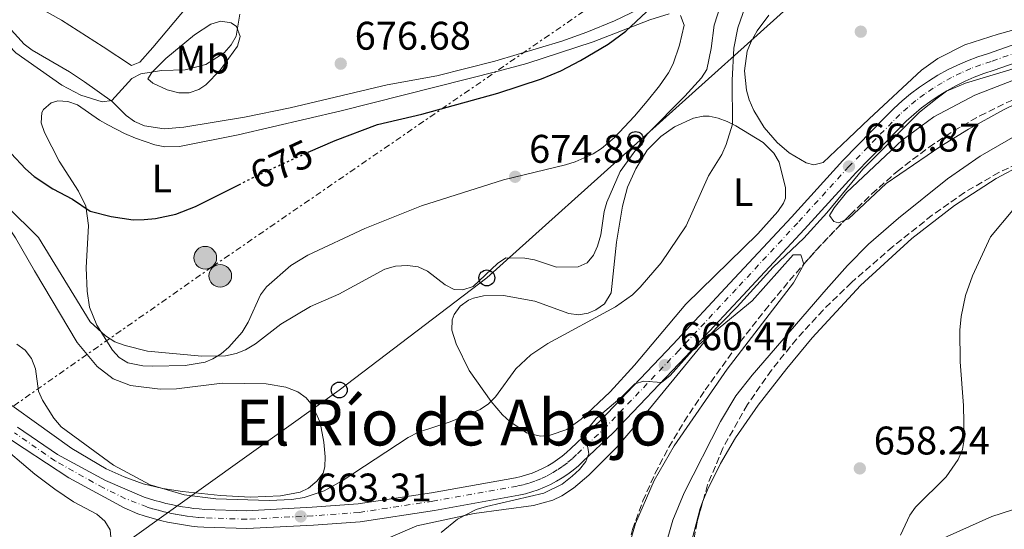
# Model space of a CAD drawing. Units: metres. Extents: x 617839 to 621295, y 4720181 to 4722553.
# Drawn here: x 619304 to 619551, y 4721547 to 4721675 of the extents above; entities that cross this region are included whole.
import ezdxf
from ezdxf.enums import TextEntityAlignment as Align

# ---------------------------------------------------------------- set-up
doc = ezdxf.new("R2010")
doc.units = ezdxf.units.M
doc.header["$MEASUREMENT"] = 0
for name, pattern in [('DGN Style 2', [1.7399219301090239, 1.043953158065414, -0.6959687720436097]), ('DGN Style 3', [2.435890702152634, 1.739921930109024, -0.6959687720436097]), ('DGN Style 4', [2.7856150101045474, 1.391937544087219, -0.6959687720436097, 0.001739921930109024, -0.6959687720436097]), ('DGN Style 5', [1.217945351076317, 0.5219765790327072, -0.6959687720436097]), ('DGN Style 7', [3.4798438602180486, 1.565929737098122, -0.6959687720436097, 0.5219765790327072, -0.6959687720436097])]:
    doc.linetypes.add(name, pattern=pattern)
for name, color, linetype, lineweight in [('Carretera', 9, 'Continuous', 0), ('Cauce lineal', 142, 'Continuous', 13), ('Cota de curva de nivel directora', 7, 'Continuous', 0), ('Cota de punto acotado terreno', 7, 'Continuous', 0), ('Curva de nivel directora', 30, 'Continuous', 30), ('Curva de nivel directora no vista', 30, 'DGN Style 5', 30), ('Curva de nivel intermedia', 30, 'Continuous', 0), ('Eje de carretera', 7, 'DGN Style 4', 0), ('Etiqueta de uso rústico', 92, 'Continuous', 0), ('Línea blanca (vial)', 7, 'Continuous', 13), ('Línea de cambio de uso (parcela vista)', 92, 'Continuous', 0), ('Línea eléctrica', 6, 'DGN Style 7', 0), ('Línea telefónica', 7, 'Continuous', 0), ('Pontón-alcantarilla (pasos de agua)', 1, 'DGN Style 2', 0), ('Poste telefónico', 7, 'Continuous', 0), ('Poste tendido eléctrico', 7, 'Continuous', 0), ('Punto acotado terreno (símbolo)', 7, 'Continuous', 0), ('Texto de rotulación de espacio menor sin especificar', 7, 'Continuous', 0), ('Transformador', 7, 'Continuous', 0), ('Zona arbolada', 92, 'DGN Style 3', 0)]:
    doc.layers.add(name, color=color, linetype=linetype, lineweight=lineweight)
doc.styles.add('Style-Arial', font='arial.ttf')

# ---------------------------------------------------------------- blocks, each defined once
blk = doc.blocks.new('5PATER')
at = {"layer": 'Punto acotado terreno (símbolo)', "linetype": 'Continuous', "lineweight": 0}
h = blk.add_hatch(color=51, dxfattribs=at)
edge = h.paths.add_edge_path()
edge.add_ellipse((0, 0), major_axis=(-0.1095731443231308, -0.1110710700762829), ratio=0.9994222409660317, start_angle=0, end_angle=360)
blk = doc.blocks.new('5PELE')
at = {"layer": 'Transformador', "linetype": 'Continuous', "lineweight": 0}
h = blk.add_hatch(color=9, dxfattribs=at)
edge = h.paths.add_edge_path()
edge.add_arc((-2.000000476837158e-05, 0), 0.2850000000000001, 0, 360)
at = {"layer": 'Transformador', "color": 252, "linetype": 'Continuous', "lineweight": 0}
blk.add_circle((-2.000000476837158e-05, 0), 0.2850000000000001, dxfattribs=at)
blk = doc.blocks.new('5PTT')
at = {"layer": 'Pontón-alcantarilla (pasos de agua)', "color": 7, "linetype": 'Continuous', "lineweight": 30}
blk.add_circle((2.382683753967285e-05, 4.306399822235108e-05), 0.1995000005932858, dxfattribs=at)

msp = doc.modelspace()

# ---------------------------------------------------------------- linework, layer by layer
at = {"layer": 'Carretera', "color": 9, "linetype": 'Continuous', "lineweight": 0}
for points in [[(619303.0100000014, 4721572.980000001, 663.3099999999977), (619313.0699999996, 4721566.130000001, 663.7200000000012), (619325.0500000003, 4721559.619999999, 663.3099999999977), (619334.7699999989, 4721555.430000001, 663.3099999999977), (619336.120000001, 4721554.99, 663.3099999999977), (619337.4699999989, 4721554.579999999, 663.3099999999977), (619338.839999999, 4721554.199999999, 663.3099999999977), (619340.2199999981, 4721553.850000001, 663.3099999999977), (619341.6000000017, 4721553.540000002, 663.3099999999977), (619342.9899999975, 4721553.260000001, 663.3099999999977), (619344.3900000014, 4721553.01, 663.3099999999977), (619345.7899999983, 4721552.8, 663.3099999999977), (619347.1999999987, 4721552.61, 663.3099999999977), (619348.609999999, 4721552.470000002, 663.3099999999977), (619350.0199999994, 4721552.350000001, 663.3099999999977), (619360.4600000001, 4721552.010000001, 663.3099999999977), (619376.9600000001, 4721552.880000001, 663.3099999999977), (619388.449999999, 4721553.710000002, 662.5), (619406.8600000001, 4721556.510000001, 661.279999999999), (619427.910000001, 4721560.29, 660.4700000000012), (619429.3299999981, 4721560.609999999, 660.4700000000012), (619430.7199999985, 4721561.000000001, 660.4700000000012), (619432.0900000008, 4721561.470000001, 660.4700000000012), (619433.4400000009, 4721562.009999999, 660.4700000000012), (619434.7500000007, 4721562.61, 660.4700000000012), (619436.0399999982, 4721563.290000002, 660.4700000000012), (619437.2800000008, 4721564.040000001, 660.4700000000012), (619438.4800000011, 4721564.850000001, 660.4700000000012), (619439.6400000014, 4721565.720000002, 660.4700000000012), (619440.7499999999, 4721566.650000001, 660.4700000000012), (619441.8099999994, 4721567.640000002, 660.4700000000012), (619449.3199999996, 4721574.720000001, 660.4700000000012), (619467.3799999999, 4721593.71, 660.4700000000012), (619481.7499999999, 4721609.050000001, 660.4700000000012), (619497.1700000026, 4721625.67, 660.4700000000012), (619510.0599999984, 4721639.82, 660.8699999999953), (619520.9400000015, 4721650.980000001, 660.4700000000012), (619522.8999999996, 4721652.940000001, 660.4900000000052), (619524.9400000025, 4721654.8, 660.5), (619527.0799999993, 4721656.560000001, 660.5), (619529.2899999999, 4721658.220000001, 660.4799999999959), (619531.5699999998, 4721659.78, 660.4600000000064), (619533.9300000002, 4721661.220000001, 660.4199999999983), (619536.3599999998, 4721662.560000001, 660.3699999999953), (619538.8400000008, 4721663.779999999, 660.3099999999977), (619541.38, 4721664.880000001, 660.2400000000052), (619543.9600000017, 4721665.859999999, 660.1499999999943), (619546.5900000002, 4721666.720000001, 660.0599999999977), (619561.7800000005, 4721672.060000001, 660.8699999999953)], [(619563.1599999996, 4721667.8, 660.8699999999953), (619548.0300000019, 4721662.489999999, 660.0599999999977), (619545.4500000002, 4721661.640000001, 660.1499999999943), (619543.0599999987, 4721660.740000002, 660.2400000000052), (619540.7199999985, 4721659.720000001, 660.3099999999977), (619538.4200000028, 4721658.59, 660.3699999999953), (619536.1799999988, 4721657.359999999, 660.4199999999983), (619533.9999999994, 4721656.020000001, 660.4600000000064), (619531.8900000016, 4721654.580000001, 660.4799999999959), (619529.8399999997, 4721653.05, 660.5), (619527.8700000006, 4721651.420000001, 660.5), (619525.9799999996, 4721649.699999999, 660.4900000000052), (619524.1200000021, 4721647.84, 660.4700000000012), (619513.3099999983, 4721636.76, 660.8699999999953), (619500.4600000005, 4721622.640000001, 660.4700000000012), (619485.0199999999, 4721605.999999999, 660.4700000000012), (619470.6299999999, 4721590.640000002, 660.4700000000012), (619452.4699999989, 4721571.550000001, 660.4700000000012), (619444.8700000015, 4721564.380000001, 660.4700000000012), (619443.7199999982, 4721563.300000001, 660.4700000000012), (619442.4200000018, 4721562.220000002, 660.4700000000012), (619441.0799999986, 4721561.199999999, 660.4700000000012), (619439.6799999992, 4721560.259999999, 660.4700000000012), (619438.2300000008, 4721559.390000002, 660.4700000000012), (619436.7399999978, 4721558.600000001, 660.4700000000012), (619435.2100000011, 4721557.9, 660.4700000000012), (619433.6399999998, 4721557.270000001, 660.4700000000012), (619432.0500000005, 4721556.730000001, 660.4700000000012), (619430.4200000011, 4721556.269999999, 660.4700000000012), (619428.8000000007, 4721555.910000001, 660.4700000000012), (619407.5899999988, 4721552.100000001, 661.279999999999), (619388.9499999996, 4721549.26, 662.5), (619377.2399999995, 4721548.41, 663.3099999999977), (619360.5000000002, 4721547.529999999, 663.3099999999977), (619349.7699999991, 4721547.890000002, 663.3099999999977), (619348.1900000012, 4721548.01, 663.3099999999977), (619346.6800000002, 4721548.170000001, 663.3099999999977), (619345.1700000013, 4721548.37, 663.3099999999977), (619343.6600000004, 4721548.600000001, 663.3099999999977), (619342.1499999993, 4721548.859999999, 663.3099999999977), (619340.6600000008, 4721549.160000001, 663.3099999999977), (619339.170000002, 4721549.500000001, 663.3099999999977), (619337.6900000024, 4721549.869999999, 663.3099999999977), (619336.2199999995, 4721550.279999998, 663.3099999999977), (619334.7600000021, 4721550.720000002, 663.3099999999977), (619333.1799999997, 4721551.250000001, 663.3099999999977), (619329.760000002, 4721552.720000002, 663.3099999999977), (619315.8599999992, 4721560.259999999, 663.179999999993), (619304.640000001, 4721567.59, 663.179999999993), (619295.4999999988, 4721573.600000001, 663.6199999999953)]]:
    msp.add_polyline3d(points, dxfattribs=at)
at = {"layer": 'Cauce lineal', "color": 142, "linetype": 'Continuous', "lineweight": 13}
msp.add_polyline3d([(619553.25, 4721645.980000001, 656.3899999999994), (619544.5599999996, 4721640.939999999, 656.3899999999994), (619536.3700000001, 4721635.26, 656.3899999999994), (619524.04, 4721625.430000001, 656.3899999999994), (619516.54, 4721618.83, 656.3899999999994), (619511.2800000003, 4721613.49, 656.3899999999994), (619505.9199999999, 4721607.460000001, 656.2599999999948), (619487.3399999999, 4721586.039999999, 654.8600000000006), (619483.2300000006, 4721580.84, 654.7700000000041), (619479.4000000004, 4721574.4, 654.7700000000041), (619470.2800000003, 4721556.529999999, 654.7700000000041), (619467.4199999999, 4721549.680000001, 654.7200000000012), (619465.3300000001, 4721542.41, 654.2599999999948)], dxfattribs=at)
at = {"layer": 'Curva de nivel directora', "color": 30, "linetype": 'Continuous', "lineweight": 30, "elevation": 675.0000000000001, "flags": 128}
for points in [[(619375.9600000004, 4721641.930000001), (619382.7300000008, 4721644.900000001), (619393.2899999998, 4721648.910000001), (619404.4199999988, 4721651.470000001), (619423.5000000005, 4721656.730000002), (619434.4699999986, 4721660.34), (619439.3199999989, 4721662.36), (619444.2099999995, 4721664.930000001), (619451.1599999988, 4721669.020000001), (619455.629999999, 4721672.28), (619469.8, 4721685.670000001)], [(619270.089999999, 4721676.180000001), (619271.6800000003, 4721674.250000001), (619274.9300000003, 4721667.070000002), (619276.5700000009, 4721665.08), (619280.7300000006, 4721661.800000002), (619288.4299999987, 4721657.95), (619292.6699999986, 4721655.109999999), (619296.0199999993, 4721650.800000002), (619301.4500000007, 4721641.630000001), (619304.9699999989, 4721637.770000001), (619307.1799999995, 4721635.850000001), (619311.869999999, 4721632.710000001), (619316.8299999987, 4721630.189999999), (619321.27, 4721627.109999999), (619326.5099999993, 4721625.800000002), (619332.0300000003, 4721625.010000001), (619334.7799999994, 4721625.07), (619337.5899999992, 4721625.27), (619342.7100000001, 4721626.420000001), (619347.6699999998, 4721628.300000001), (619358.5599999996, 4721633.79)]]:
    msp.add_lwpolyline(points, dxfattribs=at)
at = {"layer": 'Curva de nivel directora no vista', "color": 30, "linetype": 'DGN Style 5', "lineweight": 30, "elevation": 675.0000000000005, "flags": 128}
msp.add_lwpolyline([(619358.5599999996, 4721633.79), (619362.3199999991, 4721635.690000001), (619372.469999999, 4721640.390000001), (619375.9600000004, 4721641.930000001)], dxfattribs=at)
at = {"layer": 'Curva de nivel intermedia', "color": 30, "linetype": 'Continuous', "lineweight": 0, "flags": 128}
for points, elevation in [([(619291.9300000012, 4721679.67), (619296.0100000004, 4721675.17), (619299.1200000016, 4721670.439999999), (619302.6199999996, 4721666.84), (619314.150000001, 4721658.789999999), (619318.8800000006, 4721656.249999999), (619324.2000000004, 4721654.56), (619326.6700000003, 4721654.939999999), (619331.6900000004, 4721660.429999999), (619333.9800000016, 4721661.59), (619339.1400000004, 4721662.420000001), (619345.0700000003, 4721662.579999999), (619350.2600000004, 4721663.960000001), (619354.8100000012, 4721666.899999999), (619356.6399999995, 4721668.869999999), (619357.8200000019, 4721671.08), (619358.8200000012, 4721676.539999999)], 680), ([(619300.2400000015, 4721628.470000001), (619308.2800000014, 4721620.539999997), (619321.2300000021, 4721599.369999998), (619325.0900000001, 4721595.859999999), (619327.39, 4721594.390000001), (619329.9800000006, 4721593.420000001), (619335.630000001, 4721591.999999999), (619349.2400000012, 4721590.77), (619355.1799999999, 4721590.859999999), (619357.86, 4721591.440000001), (619360.1900000012, 4721592.34), (619362.7500000005, 4721593.91), (619369.0400000003, 4721598.779999998), (619376.4700000001, 4721603.249999999), (619383.5900000014, 4721606.369999999), (619395.1300000016, 4721612.609999999), (619397.8000000004, 4721613.350000001), (619400.8499999992, 4721613.479999999), (619403.5300000014, 4721613.170000001), (619405.8300000015, 4721612.119999997), (619410.3200000019, 4721608.640000001), (619412.5400000014, 4721607.489999998), (619414.6900000017, 4721607.390000001), (619417.3000000002, 4721608.249999999), (619423.4600000003, 4721613.990000002), (619425.5400000013, 4721615.41), (619430.2599999999, 4721615.380000001), (619432.7200000007, 4721614.970000001), (619438.2000000014, 4721613.09), (619443.6700000009, 4721613.189999999), (619445.9500000007, 4721614.199999998), (619447.4999999997, 4721616.119999999), (619448.5200000012, 4721618.41), (619449.3400000016, 4721621.220000001), (619450.1600000019, 4721627.029999998), (619450.8400000012, 4721629.439999999), (619454.2300000021, 4721637.13), (619461.0100000014, 4721646.430000001), (619470.4500000007, 4721655.99), (619474.5800000011, 4721660.599999999), (619475.9600000002, 4721662.7), (619477.0399999998, 4721667.99), (619477.7800000019, 4721673.810000001), (619479.4300000014, 4721678.960000001)], 670.0000000000001), ([(619302.8299999998, 4721593.749999999), (619304.8799999994, 4721592.32), (619306.5400000003, 4721590.230000001), (619307.5500000005, 4721587.569999998), (619308.2800000014, 4721582.01), (619309.2900000017, 4721579.720000001), (619312.1200000015, 4721575.230000001), (619313.9299999997, 4721573.060000001), (619327.0599999991, 4721563.449999999), (619336.2700000004, 4721558.509999999), (619344.8300000011, 4721555.960000001), (619352.7600000015, 4721554.989999998), (619366.1400000014, 4721554.59), (619371.8299999998, 4721554.800000001), (619374.9200000011, 4721555.319999999), (619379.9300000002, 4721556.980000001), (619384.4299999997, 4721559.529999998), (619401.0500000004, 4721570.369999999), (619403.6000000007, 4721571.679999999), (619411.5700000013, 4721574.300000001), (619419.0800000017, 4721577.430000001), (619421.1900000017, 4721578.779999998), (619422.9400000017, 4721580.57), (619428.0500000013, 4721587.609999999), (619431.7599999995, 4721591.09), (619436.0500000011, 4721593.949999998), (619453.0600000008, 4721603.15), (619457.3099999998, 4721606.140000001), (619459.2600000012, 4721608.079999999), (619464.4800000003, 4721614.17), (619470.7700000001, 4721623.439999999), (619476.3700000015, 4721635.989999999), (619479.6799999997, 4721641.369999999), (619480.8300000007, 4721643.890000001), (619482.3600000017, 4721648.980000001), (619482.3300000007, 4721659.98), (619482.7199999995, 4721668.029999998), (619483.740000001, 4721673.109999999), (619485.5400000003, 4721678.38)], 665), ([(619409.3200000006, 4721546.529999998), (619413.4100000008, 4721549.880000002), (619418.0700000012, 4721552.279999999), (619420.6399999994, 4721553.08), (619435.0400000007, 4721556.429999998), (619439.6299999997, 4721558.689999998), (619442.1399999997, 4721560.710000001), (619444.0399999997, 4721562.380000001), (619445.6199999999, 4721564.32), (619446.3399999996, 4721566.359999999), (619445.6199999999, 4721570.590000001), (619446.3900000011, 4721572.98), (619448.1600000013, 4721575.119999999), (619454.7100000003, 4721580.640000001), (619457.8700000009, 4721583.840000001), (619460.1500000008, 4721584.529999999), (619464.5600000008, 4721584.17), (619466.7800000003, 4721585.92), (619472.3200000013, 4721592.16), (619476.2000000017, 4721595.600000001), (619483.570000001, 4721603.13), (619492.5800000011, 4721613.079999999), (619500.25, 4721620.399999999), (619506.0599999991, 4721626.749999999), (619515.0800000003, 4721637.65), (619529.3200000008, 4721651.939999999), (619533.7599999999, 4721655.51), (619536.0799999998, 4721657.239999999), (619540.880000001, 4721659.230000001), (619563.2999999999, 4721666.01)], 660.0000000000001), ([(619552.7300000021, 4721627.390000001), (619547.0800000015, 4721620.71), (619542.5799999998, 4721610.949999998)], 660.0000000000001), ([(619542.5799999998, 4721610.949999998), (619540.8299999996, 4721605.970000001), (619539.7600000012, 4721600.709999999), (619539.4300000004, 4721597.34), (619539.5100000009, 4721589.319999999), (619540.3200000002, 4721578.38), (619540.5400000013, 4721569.849999999), (619540.120000001, 4721567.380000001), (619539.0199999991, 4721564.859999999), (619535.9900000005, 4721560.480000001), (619528.3300000007, 4721552.880000001), (619526.8500000008, 4721550.869999999), (619524.5399999997, 4721545.869999999)], 660.0000000000001)]:
    msp.add_lwpolyline(points, dxfattribs=dict(at, elevation=elevation))
at = {"layer": 'Eje de carretera', "color": 7, "linetype": 'DGN Style 4', "lineweight": 0}
for points in [[(619562.4400000017, 4721670.020000001, 660.8699999999953), (619547.2800000004, 4721664.7, 660.0599999999978), (619544.6700000019, 4721663.84, 660.1499999999944), (619542.1799999997, 4721662.900000001, 660.2400000000052), (619539.739999999, 4721661.840000002, 660.3099999999977), (619537.3399999985, 4721660.660000001, 660.3699999999955), (619535.0100000014, 4721659.369999999, 660.4199999999983), (619532.7399999984, 4721657.980000001, 660.4600000000065), (619530.5299999999, 4721656.480000001, 660.479999999996), (619528.3999999977, 4721654.880000001, 660.5000000000001), (619526.3500000001, 4721653.180000001, 660.5000000000001), (619524.3699999999, 4721651.390000002, 660.4900000000052), (619522.4600000009, 4721649.480000001, 660.4700000000012), (619511.6099999992, 4721638.360000002, 660.8699999999953), (619498.7500000001, 4721624.220000002, 660.4700000000012), (619483.3099999973, 4721607.590000002, 660.4700000000012), (619468.9400000018, 4721592.24, 660.4700000000012), (619450.829999998, 4721573.210000002, 660.4700000000012), (619443.2699999985, 4721566.08, 660.4700000000012), (619442.170000001, 4721565.050000002, 660.4700000000012), (619440.9699999985, 4721564.040000001, 660.4700000000012), (619439.719999999, 4721563.100000001, 660.4700000000012), (619438.4299999992, 4721562.230000001, 660.4700000000012), (619437.0900000005, 4721561.430000001, 660.4700000000012), (619435.699999998, 4721560.699999999, 660.4700000000012), (619434.2800000008, 4721560.040000003, 660.4700000000012), (619432.829999998, 4721559.460000001, 660.4700000000012), (619431.3500000006, 4721558.960000001, 660.4700000000012), (619429.8500000007, 4721558.529999999, 660.4700000000012), (619428.3399999996, 4721558.189999999, 660.4700000000012), (619407.2100000005, 4721554.400000001, 661.2799999999991), (619388.6899999998, 4721551.58, 662.5), (619377.0899999993, 4721550.740000002, 663.3099999999979), (619360.4799999996, 4721549.87, 663.3099999999979), (619349.8999999983, 4721550.220000001, 663.3099999999979), (619348.4099999998, 4721550.34, 663.3099999999979), (619346.949999998, 4721550.490000002, 663.3099999999979), (619345.4899999984, 4721550.680000001, 663.3099999999979), (619344.0399999976, 4721550.9, 663.3099999999979), (619342.5899999992, 4721551.150000001, 663.3099999999979), (619341.1499999977, 4721551.45, 663.3099999999979), (619339.7199999993, 4721551.770000001, 663.3099999999979), (619338.2899999988, 4721552.130000002, 663.3099999999979), (619336.8799999983, 4721552.520000001, 663.3099999999979), (619335.4699999979, 4721552.95, 663.3099999999979), (619330.109999998, 4721555.029999999, 663.3099999999979)], [(619330.109999998, 4721555.029999999, 663.3099999999979), (619324.5699999991, 4721557.720000003, 663.2799999999991), (619312.449999998, 4721564.510000001, 663.4100000000036), (619302.2600000021, 4721571.550000002, 663.320000000007)]]:
    msp.add_polyline3d(points, dxfattribs=at)
at = {"layer": 'Línea blanca (vial)', "color": 7, "linetype": 'Continuous', "lineweight": 13}
for points in [[(619533.999999999, 4721656.020000001, 660.4600000000065), (619536.1799999983, 4721657.36, 660.4199999999983), (619538.4200000024, 4721658.59, 660.3699999999955), (619540.7199999979, 4721659.720000001, 660.3099999999977), (619543.0599999982, 4721660.740000002, 660.2400000000052), (619545.4499999997, 4721661.640000001, 660.1499999999944), (619548.0300000014, 4721662.49, 660.0599999999978), (619563.1599999992, 4721667.800000001, 660.8699999999953), (619579.2500000002, 4721672.560000001, 660.8699999999953), (619600.9899999973, 4721678.350000001, 661.6900000000024), (619637.6900000012, 4721688.65, 663.6699999999983), (619699.4600000004, 4721705.810000002, 666.3300000000017), (619730.7399999973, 4721714.790000001, 668.1999999999972), (619731.7199999986, 4721715.100000001, 668.2599999999948)], [(619561.78, 4721672.060000001, 660.8699999999953), (619546.5899999997, 4721666.720000001, 660.0599999999978), (619543.9600000011, 4721665.86, 660.1499999999944), (619541.3799999995, 4721664.880000002, 660.2400000000052), (619538.8400000003, 4721663.779999999, 660.3099999999977), (619536.3599999994, 4721662.560000001, 660.3699999999955), (619533.9299999997, 4721661.220000001, 660.4199999999983), (619531.5699999993, 4721659.780000002, 660.4600000000065), (619529.2899999993, 4721658.220000001, 660.479999999996), (619527.0799999988, 4721656.560000002, 660.5000000000001), (619524.9400000019, 4721654.800000001, 660.5000000000001), (619522.899999999, 4721652.940000001, 660.4900000000052), (619520.940000001, 4721650.980000001, 660.4700000000012), (619510.0599999981, 4721639.82, 660.8699999999953), (619497.170000002, 4721625.67, 660.4700000000012), (619481.7499999994, 4721609.050000001, 660.4700000000012), (619467.3799999994, 4721593.710000001, 660.4700000000012), (619449.3199999991, 4721574.720000001, 660.4700000000012), (619441.8099999989, 4721567.640000002, 660.4700000000012), (619440.7499999994, 4721566.650000002, 660.4700000000012), (619439.640000001, 4721565.720000003, 660.4700000000012), (619438.4800000007, 4721564.850000001, 660.4700000000012), (619437.2800000004, 4721564.040000001, 660.4700000000012), (619436.0399999977, 4721563.290000003, 660.4700000000012), (619434.7500000002, 4721562.61, 660.4700000000012), (619433.4400000004, 4721562.01, 660.4700000000012), (619432.0900000003, 4721561.470000001, 660.4700000000012), (619430.7199999979, 4721561.000000002, 660.4700000000012), (619429.3299999976, 4721560.61, 660.4700000000012), (619427.9100000005, 4721560.290000001, 660.4700000000012), (619406.8599999996, 4721556.510000001, 661.2799999999991), (619388.4499999986, 4721553.710000004, 662.5), (619376.9599999996, 4721552.880000001, 663.3099999999979), (619360.4599999995, 4721552.010000002, 663.3099999999979), (619350.019999999, 4721552.350000001, 663.3099999999979), (619348.6099999986, 4721552.470000002, 663.3099999999979), (619347.1999999981, 4721552.61, 663.3099999999979), (619345.7899999977, 4721552.800000001, 663.3099999999979), (619344.3900000007, 4721553.010000001, 663.3099999999979), (619342.9899999971, 4721553.260000001, 663.3099999999979), (619341.6000000013, 4721553.540000003, 663.3099999999979), (619340.2199999976, 4721553.850000001, 663.3099999999979), (619338.8399999986, 4721554.2, 663.3099999999979), (619337.4699999985, 4721554.58, 663.3099999999979), (619336.1200000006, 4721554.990000002, 663.3099999999979), (619334.7699999983, 4721555.430000002, 663.3099999999979), (619325.0499999997, 4721559.62, 663.3099999999979), (619313.0699999991, 4721566.130000001, 663.7200000000014), (619303.0100000009, 4721572.980000002, 663.3099999999979)], [(619295.4999999984, 4721573.600000001, 663.6199999999953), (619304.6400000004, 4721567.590000001, 663.179999999993), (619315.8599999987, 4721560.26, 663.179999999993), (619329.7600000015, 4721552.720000003, 663.3099999999979), (619333.1799999991, 4721551.250000002, 663.3099999999979), (619334.7600000016, 4721550.720000002, 663.3099999999979), (619336.2199999989, 4721550.279999999, 663.3099999999979), (619337.6900000019, 4721549.87, 663.3099999999979), (619339.1700000016, 4721549.500000002, 663.3099999999979), (619340.6600000003, 4721549.160000003, 663.3099999999979), (619342.1499999989, 4721548.86, 663.3099999999979), (619343.6599999999, 4721548.600000001, 663.3099999999979), (619345.1700000009, 4721548.37, 663.3099999999979), (619346.6799999997, 4721548.170000002, 663.3099999999979), (619348.1900000006, 4721548.010000001, 663.3099999999979), (619349.7699999987, 4721547.890000002, 663.3099999999979), (619360.4999999999, 4721547.53, 663.3099999999979), (619377.239999999, 4721548.410000001, 663.3099999999979), (619388.9499999991, 4721549.26, 662.5), (619407.5899999982, 4721552.100000001, 661.2799999999991), (619428.8000000002, 4721555.910000003, 660.4700000000012), (619430.4200000007, 4721556.27, 660.4700000000012), (619432.05, 4721556.730000002, 660.4700000000012), (619433.6399999993, 4721557.270000001, 660.4700000000012), (619435.2100000007, 4721557.900000001, 660.4700000000012), (619436.7399999973, 4721558.600000001, 660.4700000000012), (619438.2300000003, 4721559.390000002, 660.4700000000012), (619439.6799999988, 4721560.26, 660.4700000000012), (619441.079999998, 4721561.2, 660.4700000000012), (619442.4200000013, 4721562.220000002, 660.4700000000012), (619443.7199999979, 4721563.300000002, 660.4700000000012), (619444.870000001, 4721564.380000001, 660.4700000000012), (619452.4699999985, 4721571.550000002, 660.4700000000012), (619470.6299999993, 4721590.640000002, 660.4700000000012), (619485.0199999994, 4721606, 660.4700000000012), (619500.4600000001, 4721622.640000001, 660.4700000000012), (619513.3099999978, 4721636.760000001, 660.8699999999953), (619524.1200000016, 4721647.840000001, 660.4700000000012), (619525.979999999, 4721649.7, 660.4900000000052), (619527.8700000001, 4721651.420000001, 660.5000000000001), (619529.8399999993, 4721653.050000001, 660.5000000000001), (619531.8900000012, 4721654.580000003, 660.479999999996), (619533.999999999, 4721656.020000001, 660.4600000000065)]]:
    msp.add_polyline3d(points, dxfattribs=at)
at = {"layer": 'Línea de cambio de uso (parcela vista)', "color": 92, "linetype": 'Continuous', "lineweight": 0}
for points in [[(619252.8399999999, 4721684.600000001, 672.4900000000052), (619254.7100000001, 4721669.26, 671.1399999999994), (619256.1299999999, 4721661.960000001, 670.1000000000058), (619256.9500000002, 4721659.27, 669.6600000000036), (619259.1200000001, 4721654.869999999, 668.6499999999943), (619262.2599999999, 4721650.17, 667.6100000000006), (619263.75, 4721648.17, 667.8800000000047), (619265.3499999996, 4721646.32, 668.7299999999959), (619267.4199999999, 4721644.460000001, 669.2400000000052), (619273.4400000004, 4721640.279999999, 667.6300000000047), (619289.2400000002, 4721630.560000001, 667.6100000000006), (619296.1200000001, 4721626.980000001, 667.6100000000006), (619300.1100000005, 4721624.039999999, 667.6100000000006), (619302.4900000002, 4721620.439999999, 667.5200000000041), (619307.2699999996, 4721612.17, 666.8000000000029), (619317.9600000001, 4721594.230000001, 666.8000000000029), (619323, 4721588.220000001, 666.8000000000029), (619327, 4721585.09, 666.8000000000029), (619331.3499999996, 4721583.390000001, 666.8000000000029), (619338.8300000001, 4721582.49, 666.8000000000029)], [(619305.5199999996, 4721679.789999999, 682.25), (619314.04, 4721675.050000001, 682.2400000000052), (619324.5199999996, 4721668.359999999, 680.7299999999959), (619331.5899999999, 4721663.680000001, 680.6100000000006), (619333.6600000003, 4721664.550000001, 680.6100000000006), (619336.9800000006, 4721668.17, 680.6699999999983), (619345.7699999996, 4721678.609999999, 681.4900000000052)], [(619463.04, 4721679.789999999, 674.929999999993), (619452.7400000002, 4721674.9, 675.4499999999971), (619445.8600000005, 4721672.039999999, 676.1399999999994), (619439.5300000003, 4721669.82, 676.5500000000029), (619422.75, 4721664.74, 676.1300000000047), (619408.2300000006, 4721661.07, 675.6900000000023), (619395.7400000002, 4721658.84, 676.5500000000029), (619371.4199999999, 4721653.050000001, 676.5399999999936), (619359.9800000006, 4721650.699999999, 676.6999999999971), (619344.7000000002, 4721648.230000001, 677.3600000000006), (619339.7800000003, 4721647.82, 678.1999999999971)], [(619336.9100000003, 4721588.300000001, 669.2400000000052), (619334.4199999999, 4721588.350000001, 669.2400000000052), (619330.6600000003, 4721589.130000001, 669.2400000000052), (619328.5, 4721590.439999999, 669.2400000000052), (619326.8200000003, 4721592.300000001, 669.2400000000052), (619322.8600000005, 4721598.57, 669.6600000000036), (619321.0599999996, 4721603.109999999, 670.570000000007), (619320.4500000002, 4721607.050000001, 671.320000000007), (619320.2599999999, 4721612.91, 672.4900000000052), (619320.8200000003, 4721623.560000001, 674.929999999993), (619320.1299999999, 4721628.359999999, 676.1499999999943), (619318.29, 4721632.140000001, 676.9100000000036), (619313.4600000001, 4721639.689999999, 677.3600000000006), (619309.7800000003, 4721646.91, 678.9900000000052), (619308.9600000001, 4721649.33, 679.4199999999983), (619309.1200000001, 4721651.880000001, 679.7400000000052), (619309.5199999996, 4721652.65, 679.8000000000029), (619311.4699999997, 4721654.350000001, 679.320000000007), (619313.1299999999, 4721654.810000001, 678.9900000000052), (619315.6299999999, 4721654.65, 678.9900000000052), (619318.0499999998, 4721653.810000001, 678.9900000000052), (619323.5999999996, 4721649.99, 678.9900000000052), (619325.6200000001, 4721648.779999999, 678.429999999993), (619329.8399999999, 4721646.59, 676.5899999999965), (619332.6200000001, 4721645.42, 676.4900000000052), (619337.4900000002, 4721643.76, 676.5599999999977), (619339.9500000002, 4721643.289999999, 676.6000000000058), (619343.6699999999, 4721643.33, 676.5500000000029), (619358.3499999996, 4721646.300000001, 675.75), (619384.1699999999, 4721652.350000001, 675.7400000000052), (619423.6100000005, 4721662.25, 675.7400000000052), (619430.7999999998, 4721664.210000001, 676.5500000000029), (619447.4299999997, 4721669.600000001, 675.5200000000041), (619461.6399999997, 4721675.100000001, 674.1100000000006), (619466.5199999996, 4721676.630000001, 674.1100000000006)], [(619469.2999999998, 4721676.230000001, 674.1100000000006), (619470.2999999998, 4721673.800000001, 673.820000000007), (619469.0899999999, 4721668.779999999, 672.9199999999983), (619467.4699999997, 4721664.100000001, 672.1600000000036), (619466.3399999999, 4721661.850000001, 671.8300000000017), (619464.0899999999, 4721658.58, 671.5800000000017), (619461, 4721654.699999999, 672.029999999999), (619457.7699999996, 4721651.01, 672.4900000000052), (619452.6600000003, 4721645.52, 672.4400000000023), (619449.5300000003, 4721642.850000001, 672.4900000000052), (619447.4100000003, 4721641.49, 672.7700000000041), (619442.8799999999, 4721639.529999999, 673.7599999999948), (619440.5099999999, 4721638.789999999, 674.0800000000017), (619424.9600000001, 4721635.02, 674.1100000000006), (619404.3499999996, 4721628.460000001, 674.1100000000006), (619390.1299999999, 4721622.779999999, 674.0599999999977), (619375.8300000001, 4721616.100000001, 673.3000000000029), (619371.5599999996, 4721613.529999999, 672.7400000000052), (619365.4500000002, 4721608.140000001, 671.679999999993), (619363.9699999997, 4721606.16, 671.4799999999959), (619360.9100000003, 4721599.279999999, 671.070000000007), (619359.3600000005, 4721596.800000001, 670.8600000000006), (619355.9900000002, 4721593.02, 670.1100000000006), (619354.1100000005, 4721591.390000001, 669.6699999999983), (619352.0099999999, 4721590.07, 669.3399999999965), (619350.04, 4721589.279999999, 669.2400000000052), (619345.0599999996, 4721588.430000001, 669.2400000000052), (619336.9100000003, 4721588.300000001, 669.2400000000052)], [(619570.9400000004, 4721677.59, 660.2899999999936), (619549, 4721671.560000001, 660.3399999999965), (619540.6500000004, 4721668.859999999, 660.1199999999953), (619533.9299999997, 4721665.4, 659.7899999999936), (619529.8099999996, 4721662.49, 659.5800000000017), (619516.6500000004, 4721650.27, 658.8899999999994), (619511.5099999999, 4721645.350000001, 659.4700000000012), (619505.1600000003, 4721639.33, 661.1000000000058), (619502.7599999999, 4721638.76, 661.679999999993), (619500.9000000004, 4721639.300000001, 661.9100000000036), (619496.6399999997, 4721641.779999999, 661.9100000000036), (619493.6200000001, 4721644.359999999, 661.9100000000036), (619490.3099999996, 4721648.119999999, 661.9100000000036), (619487.7000000002, 4721652.4, 661.9100000000036), (619486.5999999996, 4721655.050000001, 662.0200000000041), (619485.9100000003, 4721657.480000001, 662.2700000000041), (619485.3899999997, 4721662.34, 662.7200000000012), (619486.0999999996, 4721667.26, 662.779999999999), (619487.0499999998, 4721669.689999999, 662.7299999999959), (619488.5599999996, 4721672.369999999, 662.5800000000017), (619491.5199999996, 4721676.33, 662.1100000000006)], [(619339.7800000003, 4721647.82, 678.1999999999971), (619334.9000000004, 4721648.539999999, 679.3699999999953), (619332.3399999999, 4721649.630000001, 679.8000000000029), (619330.25, 4721651.15, 680.0599999999977), (619326.7800000003, 4721654.640000001, 680.5200000000041), (619319.7699999996, 4721659.600000001, 681.25), (619316.0599999996, 4721662.07, 681.429999999993), (619306.6399999997, 4721667.539999999, 681.429999999993), (619304.6600000003, 4721669.050000001, 681.429999999993), (619300.6299999999, 4721673.460000001, 681.429999999993), (619299.0499999998, 4721675.680000001, 681.7700000000041)], [(619346.0499999998, 4721656.850000001, 678.3800000000047), (619343.4900000002, 4721656.859999999, 678.679999999993), (619340.5800000001, 4721657.57, 678.9900000000052), (619336.9500000002, 4721659.25, 678.9900000000052), (619335.6600000003, 4721660.310000001, 679.8000000000029), (619336.6699999999, 4721661.960000001, 679.8000000000029), (619340.1900000004, 4721665.480000001, 679.8000000000029), (619347.4199999999, 4721671.34, 679.8000000000029), (619351.5300000003, 4721674.060000001, 679.8000000000029), (619353.9800000006, 4721674.800000001, 679.5599999999977), (619356.6100000005, 4721674.369999999, 679.1499999999943), (619357.9299999997, 4721673.470000001, 678.9900000000052), (619358.8300000001, 4721670.99, 678.9900000000052), (619358.1799999997, 4721668.57, 678.9900000000052), (619353.8700000001, 4721662.49, 678.179999999993), (619350.2100000001, 4721658.810000001, 678.1000000000058), (619348.4600000001, 4721657.630000001, 678.179999999993), (619346.0499999998, 4721656.850000001, 678.3800000000047)], [(619602.2395000001, 4721667.818499999, 660.4661000000051), (619599.5, 4721667.380000001, 660.4799999999959), (619580.4900000002, 4721663.560000001, 660.1900000000023), (619570.8399999999, 4721660.960000001, 659.8500000000058), (619563.9800000006, 4721658.710000001, 659.5599999999977), (619557.0599999996, 4721655.859999999, 659.1300000000047), (619550.3499999996, 4721652.560000001, 658.6300000000047), (619541.5800000001, 4721647.699999999, 658.070000000007), (619534.6699999999, 4721643.480000001, 657.8600000000006), (619520.9699999997, 4721634.060000001, 658.0500000000029), (619511.4500000002, 4721625.26, 658.8600000000006), (619510.5922999998, 4721624.8924, 658.8600000000006)], [(619510.5922999998, 4721624.8924, 658.8600000000006), (619509, 4721624.210000001, 658.8600000000006), (619507.8300000001, 4721624.59, 658.8600000000006), (619506.7599999999, 4721626.08, 658.8600000000006), (619507.8600000005, 4721627.99, 658.8600000000006), (619511.0099999999, 4721631.810000001, 658.8600000000006), (619524.9299999997, 4721644.960000001, 658.8600000000006), (619532.8799999999, 4721650.810000001, 658.8600000000006), (619543.1799999997, 4721656.220000001, 658.8600000000006), (619558.4900000002, 4721662.220000001, 658.9100000000036)], [(619434.1900000004, 4721570.699999999, 662.1600000000036), (619430.6900000004, 4721571.57, 662.7400000000052), (619426.5, 4721574.390000001, 663.0800000000017), (619424.6900000004, 4721576.07, 663.279999999999), (619421.8099999996, 4721579.4, 664.0200000000041), (619416.2999999998, 4721587.220000001, 665.9900000000052), (619413.0300000003, 4721593.84, 667.5599999999977), (619411.9800000006, 4721597.32, 667.6100000000006), (619412.0700000003, 4721599.890000001, 667.6100000000006), (619412.5700000003, 4721601.25, 667.6100000000006), (619414.0999999996, 4721603.32, 667.6100000000006), (619416.1500000004, 4721604.800000001, 667.6100000000006), (619417.4400000004, 4721605.34, 667.6100000000006), (619419.9299999997, 4721605.949999999, 667.6100000000006), (619424.8899999997, 4721606.029999999, 667.6100000000006), (619432.7800000003, 4721604.600000001, 666.8000000000029), (619441.3200000003, 4721601.470000001, 665.9900000000052), (619443.7100000001, 4721601.17, 665.3600000000006), (619446.1500000004, 4721601.529999999, 664.5500000000029), (619448.1299999999, 4721602.369999999, 664.3600000000006), (619450.2999999998, 4721603.91, 664.679999999993), (619451.9299999997, 4721606.66, 665.179999999993), (619453.2699999996, 4721619.359999999, 667.0899999999965), (619454.75, 4721628.41, 667.6100000000006), (619456.0800000001, 4721633.189999999, 667.7899999999936), (619458.1100000005, 4721637.77, 667.7700000000041), (619460.9800000006, 4721642.460000001, 667.3399999999965), (619464.3899999997, 4721645.91, 666.5800000000017), (619467.7999999998, 4721648.310000001, 665.9900000000052), (619472.5899999999, 4721650.51, 665.5500000000029), (619475, 4721650.949999999, 665.3500000000058), (619476.5199999996, 4721650.939999999, 665.179999999993), (619478.7699999996, 4721650.480000001, 664.4799999999959), (619481.0099999999, 4721649.640000001, 663.4499999999971), (619483.2199999997, 4721648.529999999, 662.7700000000041), (619490.0499999998, 4721644.33, 662.7400000000052), (619492.7699999996, 4721641.689999999, 662.7400000000052), (619494.1100000005, 4721639.449999999, 662.7400000000052), (619495.7100000001, 4721632.980000001, 662.7400000000052), (619495.7199999997, 4721630.430000001, 662.7400000000052), (619495.2100000001, 4721629.140000001, 662.7400000000052), (619493.7599999999, 4721627.050000001, 662.7400000000052), (619488.75, 4721621.5, 662.7400000000052), (619470.7000000002, 4721603.82, 662.7400000000052), (619457.8200000003, 4721588.539999999, 661.9400000000023), (619451.7300000006, 4721581.859999999, 661.929999999993), (619444.4400000004, 4721574.99, 661.929999999993), (619440.8600000005, 4721572.41, 661.929999999993), (619436.6500000004, 4721570.980000001, 661.929999999993), (619434.1900000004, 4721570.699999999, 662.1600000000036)], [(619474.9773000004, 4721554.384500001, 655.9900000000052), (619476.0999999996, 4721557.289999999, 655.9900000000052), (619479.3399999999, 4721563.84, 655.9900000000052), (619483.1600000003, 4721570.289999999, 655.9900000000052), (619488.8200000003, 4721578.470000001, 655.9900000000052), (619495.9900000002, 4721587.710000001, 656.070000000007), (619502.3499999996, 4721595.390000001, 656.3699999999953), (619514.4800000006, 4721608.52, 656.929999999993), (619527.4000000004, 4721620.25, 657.3899999999994), (619538.0700000003, 4721628.57, 657.779999999999), (619548.5499999998, 4721635.32, 658.4499999999971), (619555.1500000004, 4721638.850000001, 658.929999999993), (619561.7800000003, 4721641.869999999, 659.4100000000036), (619568.1925999997, 4721644.2083, 660.0780999999988)], [(619395.9699999997, 4721545.119999999, 661.3800000000047), (619403.1500000004, 4721548.189999999, 660.6600000000036), (619417.6100000005, 4721551.279999999, 659.8500000000058), (619432.5, 4721553.310000001, 659.029999999999), (619437.3099999996, 4721554.699999999, 658.9799999999959), (619439.5899999999, 4721555.77, 659.0200000000041), (619442.4800000006, 4721557.65, 659.029999999999), (619446.3799999999, 4721560.9, 658.8099999999977), (619453.3499999996, 4721567.960000001, 658.2299999999959), (619460.4000000004, 4721576.15, 659.0099999999948), (619476.4900000002, 4721595.710000001, 659.029999999999), (619487.2800000003, 4721604.630000001, 659.029999999999), (619497.6299999999, 4721616.210000001, 659.029999999999), (619499.54, 4721616.220000001, 659.029999999999), (619500.2933, 4721613.8442, 659.029999999999)], [(619500.2933, 4721613.8442, 659.029999999999), (619500.3200000003, 4721613.76, 659.029999999999), (619497.7100000001, 4721609.16, 659.029999999999), (619481.0199999996, 4721587.539999999, 659.029999999999), (619467.75, 4721568.27, 659.029999999999), (619462.75, 4721559.630000001, 658.7599999999948), (619458.0300000003, 4721548.800000001, 658), (619455.9500000002, 4721541.600000001, 656.8699999999953), (619455.0300000003, 4721534.230000001, 655.8699999999953), (619455.3377, 4721514.851399999, 655.8337999999932)], [(619338.8300000001, 4721582.49, 666.8000000000029), (619342.8499999996, 4721582.619999999, 666.8000000000029), (619354.3399999999, 4721583.99, 666.8000000000029), (619365.4199999999, 4721583.859999999, 666.8000000000029), (619370.2999999998, 4721583.029999999, 666.8000000000029), (619373.3200000003, 4721581.789999999, 666.8000000000029), (619375.4000000004, 4721580.310000001, 666.6300000000047), (619376.9900000002, 4721578.42, 666.2700000000041), (619378.9400000004, 4721574.100000001, 665.6999999999971), (619379.8799999999, 4721569.24, 665.2100000000064), (619380.2199999997, 4721565.5, 665.179999999993), (619380.0800000001, 4721562.99, 665.179999999993), (619379.6500000004, 4721561.390000001, 665.179999999993), (619378.1299999999, 4721559.41, 665.179999999993), (619376.0099999999, 4721557.630000001, 664.75), (619373.9299999997, 4721556.66, 664.3600000000006), (619368.9600000001, 4721555.74, 664.4600000000064), (619361.4400000004, 4721555.4, 664.8300000000017), (619353.9400000004, 4721555.859999999, 665.1399999999994), (619344.3600000005, 4721556.84, 665.2299999999959), (619339.4199999999, 4721557.59, 665.25), (619334.5199999996, 4721558.76, 665.2200000000012), (619329.7800000003, 4721560.470000001, 665.1000000000058), (619325.2100000001, 4721562.539999999, 664.820000000007), (619316.6399999997, 4721567.58, 664.3699999999953), (619293.2000000002, 4721584.300000001, 664.3600000000006)], [(619297.8200000003, 4721569.24, 662.1900000000023), (619307.3300000001, 4721561.16, 661.3999999999943), (619312.3399999999, 4721557.390000001, 661.3800000000047), (619317.0800000001, 4721554.25, 661.3800000000047), (619322.8700000001, 4721551.109999999, 661.3800000000047), (619324.8700000001, 4721549.390000001, 661.3800000000047), (619326.25, 4721547.25, 661.3800000000047), (619326.5899999999, 4721543.529999999, 661.3800000000047), (619325.7800000003, 4721533.029999999, 661.3800000000047), (619324.9100000003, 4721530.75, 661.3800000000047), (619323.3600000005, 4721528.689999999, 661.3800000000047), (619321.1600000003, 4721526.52, 661.0800000000017), (619318.8099999996, 4721525.310000001, 660.5599999999977), (619316.4100000003, 4721525.140000001, 660.2299999999959)], [(619471.7779999999, 4721498.114600001, 655.1699999999983), (619471.7300000006, 4721498.15, 655.1699999999983), (619470.5499999998, 4721500.449999999, 655.1699999999983), (619470.04, 4721505.32, 655.1699999999983), (619469.6299999999, 4721515.32, 655.1699999999983), (619469.7400000002, 4721521.289999999, 655.2100000000064), (619470.3099999996, 4721531.26, 655.7599999999948), (619471.7800000003, 4721542.92, 655.9900000000052), (619474.2800000003, 4721552.58, 655.9900000000052), (619474.9773000004, 4721554.384500001, 655.9900000000052)], [(619559.9400000004, 4721554.600000001, 664.1699999999983), (619547.4299999997, 4721550.539999999, 663.0399999999936), (619533.0499999998, 4721544.100000001, 661.3800000000047), (619507.6900000004, 4721532.07, 657.6100000000006), (619501.0599999996, 4721528.699999999, 657.5099999999948), (619494.75, 4721524.949999999, 657.6100000000006), (619492.7999999998, 4721523.34, 657.4400000000023), (619491.2100000001, 4721521.4, 657.2100000000064), (619488.6299999999, 4721516.59, 656.8000000000029), (619487.4100000003, 4721509.77, 656.8000000000029), (619485, 4721505.49, 656.2700000000041), (619481.2599999999, 4721501.600000001, 655.7299999999959), (619479.1900000004, 4721500.16, 655.4600000000064), (619474.9299999997, 4721497.960000001, 655.1699999999983), (619472.3399999999, 4721497.699999999, 655.1699999999983), (619471.7779999999, 4721498.114600001, 655.1699999999983)]]:
    msp.add_polyline3d(points, dxfattribs=at)
at = {"layer": 'Línea eléctrica', "color": 6, "linetype": 'DGN Style 7', "lineweight": 0}
msp.add_polyline3d([(621257.3700000009, 4722404.970000002, 754.1999999999972), (621169.8015671694, 4722380.890212245, 750.1288999999962), (621042.920000001, 4722346.000000001, 744.2299999999959), (620894.3299999983, 4722298.060000001, 745.6600000000036), (620671.6799999997, 4722246.060000001, 747.320000000007), (620352.1900000019, 4722147.369999999, 746.0200000000042), (620209.0500000009, 4722103.32, 706.3899999999995), (619943.2100000018, 4722019.859999998, 687.2200000000012), (619752.3000000007, 4721888.710000002, 692.4499999999971), (619561.5700000004, 4721756.730000001, 680.1199999999953), (619473.73, 4721697, 675.3600000000006), (619351.7800000008, 4721613.149999999, 673.070000000007), (619203.1700000025, 4721509.050000001, 680), (619080.476354111, 4721428.750500049, 683.7808999999979), (619050.6499999983, 4721409.23, 684.6999999999971)], dxfattribs=at)
at = {"layer": 'Línea telefónica', "color": 7, "linetype": 'Continuous', "lineweight": 0}
msp.add_polyline3d([(619084.5300000013, 4721382.859999999, 678.6600000000036), (619211.1499999977, 4721452.78, 672.6000000000058), (619292.9400000018, 4721515.060000001, 660.3600000000006), (619326.5199999987, 4721541.390000002, 661.3899999999994), (619383.7199999993, 4721582.290000001, 666.6499999999943), (619420.7399999984, 4721610.4, 669.4700000000012), (619500.8500000017, 4721682.42, 661.9799999999959), (619542.1700000013, 4721691.649999999, 662.5), (619581.8200000012, 4721703.640000001, 663.7599999999948)], dxfattribs=at)
at = {"layer": 'Zona arbolada', "color": 92, "linetype": 'DGN Style 3', "lineweight": 0, "extrusion": (0.3913171804729432, -0.2784114480935743, 0.877130509010572), "elevation": -1071550.417239596, "flags": 128}
msp.add_lwpolyline([(4206383.754855646, 1958451.876947711), (4206388.253256377, 1958451.346809467), (4206398.727637907, 1958449.61167907)], dxfattribs=at)
at = {"layer": 'Zona arbolada', "color": 92, "linetype": 'DGN Style 3', "lineweight": 0}
for points in [[(619510.5922999998, 4721624.8924, 659.9566999999952), (619511.8799999999, 4721626.24, 659.8099999999977), (619517.3399999999, 4721631.480000001, 659.6499999999943), (619523.7199999997, 4721637.109999999, 659.8999999999943), (619531.7000000002, 4721643.220000001, 660.2200000000012), (619537.9600000001, 4721647.350000001, 660.4799999999959), (619544.4699999997, 4721651.08, 660.7400000000052), (619551.2300000006, 4721654.390000001, 661.0200000000041), (619560.2400000002, 4721657.980000001, 661.3899999999994), (619569.7999999998, 4721661.17, 661.7899999999936), (619579.4400000004, 4721663.84, 662.179999999993), (619586.7300000006, 4721665.470000001, 662.4799999999959), (619596.5599999996, 4721667.100000001, 662.8800000000047), (619602.2395000001, 4721667.818499999, 663.118100000007)], [(619457.2999999998, 4721547.300000001, 658.0399999999936), (619459.9299999997, 4721554.529999999, 658.3500000000058), (619462.9800000006, 4721561.390000001, 658.6699999999983), (619466.4199999999, 4721567.980000001, 659.0099999999948), (619470.2300000006, 4721574.369999999, 659.3500000000058), (619475.5300000003, 4721582.300000001, 659.7899999999936), (619482.8499999996, 4721592.42, 660.429999999993), (619490.4900000002, 4721602.24, 661.0800000000017), (619496.7100000001, 4721609.77, 661.3500000000058), (619503.2800000003, 4721617.24, 660.7899999999936), (619511.8799999999, 4721626.24, 659.8099999999977), (619517.3399999999, 4721631.480000001, 659.6499999999943), (619523.7199999997, 4721637.109999999, 659.8999999999943), (619531.7000000002, 4721643.220000001, 660.2200000000012), (619537.9600000001, 4721647.350000001, 660.4799999999959), (619544.4699999997, 4721651.08, 660.7400000000052), (619551.2300000006, 4721654.390000001, 661.0200000000041)], [(619568.1925999997, 4721644.2083, 662.936400000006), (619565.4199999999, 4721643.380000001, 663.0099999999948), (619556.0300000003, 4721640.01, 662.8300000000017), (619549.2000000002, 4721636.859999999, 662.570000000007), (619540.6100000005, 4721631.850000001, 662.2200000000012), (619532.4600000001, 4721626.109999999, 661.8600000000006), (619522.5700000003, 4721618.220000001, 661.4199999999983), (619512.2300000006, 4721609.25, 660.929999999993), (619505.1200000001, 4721602.34, 660.5800000000017), (619498.4400000004, 4721595.060000001, 660.2200000000012), (619492.1399999997, 4721587.24, 659.8600000000006), (619486.1100000005, 4721578.619999999, 659.4499999999971), (619479.9500000002, 4721567.67, 658.75), (619476.1500000004, 4721558.5, 658.25), (619474.9773000004, 4721554.384500001, 658.1578000000009)], [(619556.0300000003, 4721640.01, 662.8300000000017), (619549.2000000002, 4721636.859999999, 662.570000000007), (619540.6100000005, 4721631.850000001, 662.2200000000012), (619532.4600000001, 4721626.109999999, 661.8600000000006), (619522.5700000003, 4721618.220000001, 661.4199999999983), (619512.2300000006, 4721609.25, 660.929999999993), (619505.1200000001, 4721602.34, 660.5800000000017), (619498.4400000004, 4721595.060000001, 660.2200000000012), (619492.1399999997, 4721587.24, 659.8600000000006), (619486.1100000005, 4721578.619999999, 659.4499999999971), (619479.9500000002, 4721567.67, 658.75), (619476.1500000004, 4721558.5, 658.25), (619473.4800000006, 4721549.130000001, 658.0399999999936), (619471.7100000001, 4721539.16, 658.0399999999936)], [(619455.3377, 4721514.851399999, 657.4856), (619454.8600000005, 4721518.16, 657.75), (619454.5, 4721523.850000001, 658.0399999999936), (619455.0199999996, 4721536.26, 657.9900000000052), (619455.7599999999, 4721541.230000001, 657.9400000000023), (619457.2999999998, 4721547.300000001, 658.0399999999936), (619459.9299999997, 4721554.529999999, 658.3500000000058), (619462.9800000006, 4721561.390000001, 658.6699999999983), (619466.4199999999, 4721567.980000001, 659.0099999999948), (619470.2300000006, 4721574.369999999, 659.3500000000058), (619475.5300000003, 4721582.300000001, 659.7899999999936), (619482.8499999996, 4721592.42, 660.429999999993), (619490.4900000002, 4721602.24, 661.0800000000017), (619496.7100000001, 4721609.77, 661.3500000000058), (619500.2933, 4721613.8442, 661.0445999999939)], [(619474.9773000004, 4721554.384500001, 658.1578000000009), (619473.4800000006, 4721549.130000001, 658.0399999999936), (619471.7100000001, 4721539.16, 658.0399999999936), (619470.5700000003, 4721526.699999999, 658.0399999999936), (619470.3499999996, 4721512.039999999, 658.0399999999936), (619470.9199999999, 4721504.58, 658.0399999999936), (619471.7779999999, 4721498.114600001, 658.0399999999936)]]:
    msp.add_polyline3d(points, dxfattribs=at)

# ---------------------------------------------------------------- block references
at = {"layer": 'Poste telefónico', "color": 7, "linetype": 'Continuous', "lineweight": 0, "xscale": 10, "yscale": 10, "zscale": 10}
for p in [(619458.0900000005, 4721645.109999998, 670.6199999999953), (619420.7399999984, 4721610.4, 669.4700000000012), (619383.7199999993, 4721582.290000001, 666.6499999999943)]:
    msp.add_blockref('5PTT', p, dxfattribs=at)
at = {"layer": 'Poste tendido eléctrico', "color": 7, "linetype": 'Continuous', "lineweight": 0, "xscale": 10, "yscale": 10, "zscale": 10}
for p in [(619350.1000000021, 4721615.470000001, 673.4100000000036), (619353.8599999995, 4721610.92, 672.6999999999971)]:
    msp.add_blockref('5PELE', p, dxfattribs=at)
at = {"layer": 'Punto acotado terreno (símbolo)', "color": 7, "linetype": 'Continuous', "lineweight": 0, "xscale": 10, "yscale": 10, "zscale": 10}
for p in [(619514.5700000008, 4721672.17, 661.0800000000017), (619384.0899999999, 4721664.15, 676.679999999993), (619511.6099999992, 4721638.360000002, 660.8699999999953), (619427.8500000002, 4721635.779999999, 674.8800000000051), (619465.4100000003, 4721588.53, 660.4700000000016), (619514.3299999972, 4721562.630000001, 658.2400000000052), (619374.0599999983, 4721550.580000001, 663.3099999999981)]:
    msp.add_blockref('5PATER', p, dxfattribs=at)

# ---------------------------------------------------------------- texts
at = {"layer": 'Cota de curva de nivel directora', "color": 7, "linetype": 'Continuous', "lineweight": 0, "style": 'Style-Arial'}
msp.add_text('675', height=7.000000000000002, rotation=24.86132, dxfattribs=at).set_placement((619369.2202247813, 4721638.88646965, 675), align=Align.MIDDLE_CENTER)
at = {"layer": 'Cota de punto acotado terreno', "color": 7, "linetype": 'Continuous', "lineweight": 0, "style": 'Style-Arial'}
for s, p in [('676.68', (619387.5900000005, 4721667.65, 676.679999999993)), ('660.87', (619515.3600000002, 4721642.109999998, 660.8699999999953)), ('674.88', (619431.350000001, 4721639.279999999, 674.8800000000047)), ('660.47', (619469.1599999992, 4721592.28, 660.4700000000012)), ('658.24', (619517.829999998, 4721566.119999999, 658.2400000000052)), ('663.31', (619377.8099999995, 4721554.330000001, 663.3099999999977))]:
    msp.add_text(s, height=7.000000000000002, dxfattribs=at).set_placement(p)
at = {"layer": 'Etiqueta de uso rústico', "color": 92, "linetype": 'Continuous', "lineweight": 0, "style": 'Style-Arial'}
for s, p in [('Mb', (619349.4502462428, 4721665.180009999, 679.9499999999971)), ('L', (619339.231420379, 4721635.350010002, 675.8699999999953)), ('L', (619485.0814203813, 4721631.92001, 664.0099999999948))]:
    msp.add_text(s, height=7.000000000000002, dxfattribs=at).set_placement(p, align=Align.MIDDLE_CENTER)
at = {"layer": 'Texto de rotulación de espacio menor sin especificar', "color": 7, "linetype": 'Continuous', "lineweight": 0, "style": 'Style-Arial'}
msp.add_text('El Río de Abajo', height=11.5, dxfattribs=at).set_placement((619411.8036316045, 4721574.130010001, 665.679999999993), align=Align.MIDDLE_CENTER)

doc.saveas('drawing.dxf')
